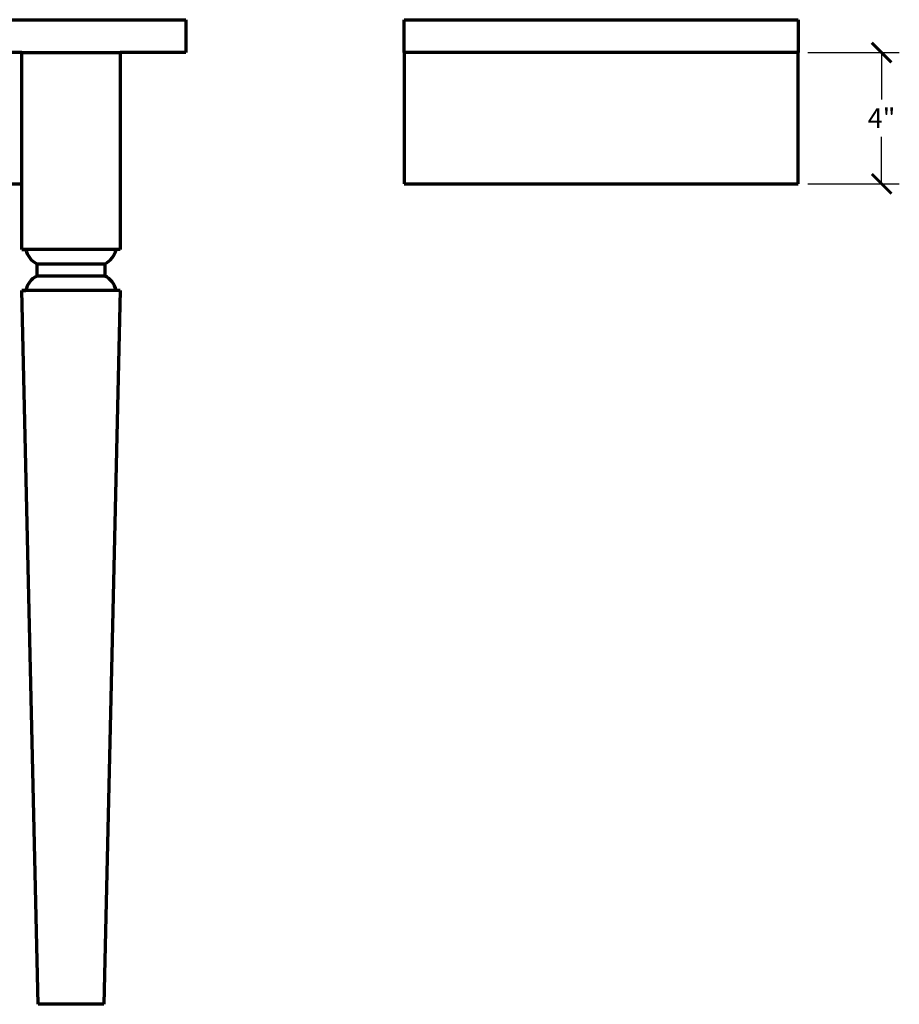
# Model space of a CAD drawing. Units: inches. Extents: x 62 to 137.8, y -16 to 78.7.
# Drawn here: x 110.9 to 137.7, y -0.7 to 29.3 of the extents above; entities that cross this region are included whole.
import ezdxf

# ---------------------------------------------------------------- set-up
doc = ezdxf.new("R2010")
doc.units = ezdxf.units.IN
doc.header["$MEASUREMENT"] = 0
doc.layers.get('0').update_dxf_attribs({"lineweight": 100})
doc.dimstyles.new('OWP Standard', dxfattribs={"dimscale": 3, "dimtxt": 0.2, "dimasz": 0.2, "dimexe": 0.18, "dimexo": 0.1, "dimgap": 0.09, "dimtad": 0, "dimtih": 1, "dimtoh": 1, "dimdec": 4, "dimzin": 0, "dimdsep": 46, "dimlunit": 5, "dimtxsty": 'Standard', "dimblk": 'ARCHTICK', "dimcen": 0.09, "dimadec": 0, "dimazin": 0, "dimtfac": 1, "dimtdec": 4, "dimtofl": 0, "dimtmove": 0, "dimatfit": 3, "dimfxl": 0.18, "dimtolj": 1, "dimtzin": 0, "dimarcsym": 0})

# ---------------------------------------------------------------- blocks, each defined once
blk = doc.blocks.new('_ArchTick')
at = {"color": 0, "const_width": 0.15}
blk.add_lwpolyline([(-0.5, -0.5), (0.5, 0.5)], dxfattribs=at)
blk = doc.blocks.new('*D61')
at = {"color": 0, "lineweight": -2, "transparency": 16777216}
for p, q in [((134.941, 28.275), (137.724, 28.275)), ((137.184, 28.275), (137.184, 26.845)), ((137.184, 24.275), (137.184, 25.705)), ((134.941, 24.275), (137.724, 24.275))]:
    blk.add_line(p, q, dxfattribs=at)
at = {"layer": 'Defpoints', "color": 0, "transparency": 16777216}
for p in [(134.641, 28.275), (137.184, 28.275), (134.641, 24.275)]:
    blk.add_point(p, dxfattribs=at)
at = {"color": 0, "lineweight": -2, "transparency": 16777216, "xscale": 0.6000000000000001, "yscale": 0.6000000000000001, "zscale": 0.6000000000000001}
for p, rotation in [((137.184, 28.275), 90), ((137.184, 24.275), 270)]:
    blk.add_blockref('_ArchTick', p, dxfattribs=dict(at, rotation=rotation))
at = {"color": 0, "lineweight": 70, "transparency": 16777216, "insert": (137.184, 26.275), "char_height": 0.6, "attachment_point": 5}
blk.add_mtext('\\A1;4"', dxfattribs=at)

msp = doc.modelspace()

# ---------------------------------------------------------------- linework, layer by layer
at = {"lineweight": 70}
for p, q in [((67.98117, 29.27496), (115.98117, 29.27496)), ((115.98117, 29.27496), (115.98117, 28.27496)), ((122.64053, 29.27496), (134.64053, 29.27496)), ((122.64053, 28.27496), (122.64053, 29.27496)), ((134.64053, 29.27496), (134.64053, 28.27496)), ((110.98117, 28.27496), (72.98117, 28.27496)), ((110.98117, 22.27496), (110.98117, 28.27496)), ((110.98117, 28.27496), (113.98117, 28.27496)), ((115.98117, 28.27496), (113.98117, 28.27496)), ((113.98117, 28.27496), (113.98117, 22.27496)), ((134.64053, 28.27496), (122.64053, 28.27496)), ((122.64053, 28.27496), (122.64053, 24.27496)), ((134.64053, 24.27496), (134.64053, 28.27496)), ((72.98117, 24.27496), (110.98117, 24.27496)), ((122.64053, 24.27496), (134.64053, 24.27496)), ((110.98117, 22.27496), (111.10718, 22.27496)), ((113.98117, 22.27496), (110.98117, 22.27496)), ((113.98117, 22.27496), (113.85515, 22.27496)), ((111.44436, 21.83728), (111.44436, 21.46246)), ((111.44436, 21.83728), (113.51798, 21.83728)), ((113.51798, 21.83728), (113.51798, 21.46246)), ((113.51835, 21.46246), (111.44428, 21.46261)), ((111.48117, -0.72504), (110.98117, 21.02496)), ((110.98117, 21.02496), (111.10718, 21.02496)), ((113.98117, 21.02496), (110.98117, 21.02496)), ((113.98117, 21.02496), (113.48117, -0.72504)), ((113.98117, 21.02496), (113.85515, 21.02496)), ((113.48117, -0.72504), (111.48117, -0.72504))]:
    msp.add_line(p, q, dxfattribs=at)
for centre, start, end in [((111.7199, 22.39826), 191.378239, 243.841031), ((113.24244, 22.39826), 296.158969, 348.621761), ((111.7199, 20.90166), 116.158969, 168.621761), ((113.24244, 20.90166), 11.378239, 63.841031)]:
    msp.add_arc(centre, 0.625, start, end, dxfattribs=at)

# ---------------------------------------------------------------- dimensions: what is measured, and where the dimension line sits
dim = msp.add_linear_dim(base=(137.18447, 28.27496), p1=(134.64053, 24.27496), p2=(134.64053, 28.27496), angle=90, dimstyle='OWP Standard', override={"dimpost": '"'}, dxfattribs=at)
dim.commit()
dim.dimension.update_dxf_attribs({"geometry": '*D61', "text_midpoint": (137.18447, 26.27496)})

doc.saveas('drawing.dxf')
